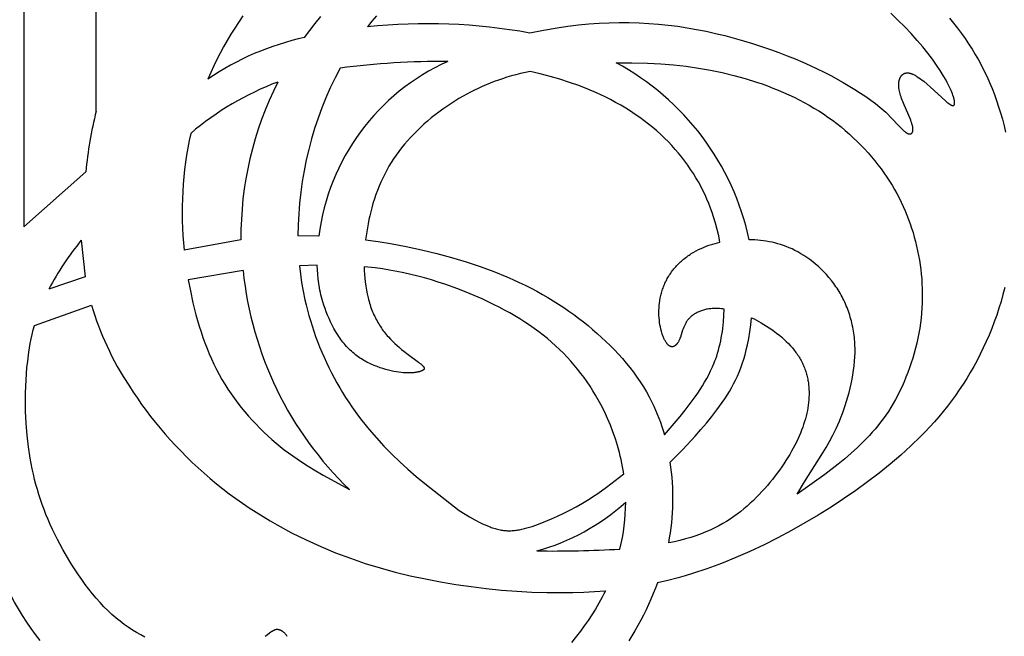
# Model space of a CAD drawing. Extents: x -158 to 152, y -146 to 159.
# Drawn here: x -42 to 0, y 102 to 128 of the extents above; entities that cross this region are included whole.
import ezdxf

# ---------------------------------------------------------------- set-up
doc = ezdxf.new("R2010")
doc.units = 0
doc.header["$MEASUREMENT"] = 0
doc.layers.add('LAYER_1', color=7, linetype='Continuous', true_color=0xffffff)

msp = doc.modelspace()

# ---------------------------------------------------------------- linework, layer by layer
at = {"layer": 'LAYER_1', "color": 5, "true_color": 0x0000ff}
for p, q in [((-38.364, 123.908), (-38.364, 134.526)), ((-41.41, 130.927), (-41.41, 119.03)), ((-41.41, 119.03), (-38.805, 121.354)), ((-28.978, 118.641), (-29.861, 118.654)), ((-38.992, 118.467), (-38.825, 116.93)), ((-32.264, 118.486), (-34.656, 118.047)), ((-29.047, 117.422), (-29.802, 117.397)), ((-32.173, 117.191), (-34.484, 116.804)), ((-38.825, 116.93), (-40.358, 116.412)), ((-40.963, 114.878), (-38.557, 115.732))]:
    msp.add_line(p, q, dxfattribs=at)
for points in [[(-32.188, 127.931), (-32.525, 127.413), (-32.686, 127.151), (-32.842, 126.888), (-32.992, 126.622), (-33.136, 126.355), (-33.274, 126.086), (-33.406, 125.814), (-33.532, 125.541), (-33.652, 125.265)], [(-29.581, 127.015), (-29.363, 127.315), (-29.135, 127.612), (-28.897, 127.907)], [(-26.554, 127.927), (-26.746, 127.697), (-26.934, 127.464)], [(-20.098, 127.205), (-19.517, 127.325), (-18.939, 127.427), (-18.491, 127.492), (-18.048, 127.546), (-17.609, 127.588), (-17.176, 127.619), (-16.747, 127.639), (-16.323, 127.648), (-15.903, 127.646), (-15.487, 127.634), (-15.076, 127.612), (-14.668, 127.58), (-14.264, 127.538), (-13.862, 127.486), (-13.463, 127.426), (-13.065, 127.356), (-12.668, 127.277), (-12.272, 127.19), (-11.876, 127.094), (-11.482, 126.99), (-11.091, 126.879), (-10.706, 126.762), (-10.327, 126.64), (-9.957, 126.513), (-9.597, 126.382), (-9.249, 126.248), (-8.914, 126.112), (-8.592, 125.974), (-8.282, 125.835), (-7.984, 125.693), (-7.696, 125.551), (-7.419, 125.407), (-6.891, 125.116), (-6.397, 124.821), (-6.164, 124.674), (-5.942, 124.526), (-5.731, 124.378), (-5.533, 124.23), (-5.348, 124.083), (-5.26, 124.01), (-5.177, 123.937), (-5.097, 123.864), (-5.02, 123.791), (-4.878, 123.649), (-4.524, 123.27), (-4.427, 123.168), (-4.382, 123.123), (-4.36, 123.103), (-4.339, 123.083), (-4.318, 123.065), (-4.298, 123.048), (-4.278, 123.032), (-4.268, 123.025), (-4.258, 123.018), (-4.248, 123.011), (-4.239, 123.005), (-4.229, 122.999), (-4.22, 122.993), (-4.211, 122.988), (-4.202, 122.983), (-4.193, 122.979), (-4.184, 122.974), (-4.175, 122.97), (-4.167, 122.967), (-4.158, 122.964), (-4.15, 122.961), (-4.142, 122.958), (-4.133, 122.956), (-4.129, 122.955), (-4.126, 122.954), (-4.122, 122.953), (-4.118, 122.952), (-4.114, 122.952), (-4.11, 122.951), (-4.106, 122.951), (-4.103, 122.95), (-4.099, 122.95), (-4.095, 122.949), (-4.092, 122.949), (-4.088, 122.949), (-4.084, 122.949), (-4.081, 122.949), (-4.077, 122.949), (-4.074, 122.95), (-4.071, 122.95), (-4.067, 122.95), (-4.064, 122.951), (-4.061, 122.951), (-4.057, 122.952), (-4.054, 122.952), (-4.051, 122.953), (-4.048, 122.954), (-4.045, 122.955), (-4.042, 122.956), (-4.039, 122.957), (-4.036, 122.958), (-4.033, 122.959), (-4.03, 122.961), (-4.027, 122.962), (-4.025, 122.964), (-4.022, 122.965), (-4.019, 122.967), (-4.017, 122.968), (-4.014, 122.97), (-4.011, 122.972), (-4.009, 122.974), (-4.007, 122.976), (-4.004, 122.978), (-4.002, 122.98), (-4, 122.982), (-3.997, 122.985), (-3.995, 122.987), (-3.993, 122.989), (-3.991, 122.992), (-3.989, 122.994), (-3.987, 122.997), (-3.985, 123), (-3.983, 123.003), (-3.981, 123.005), (-3.979, 123.008), (-3.977, 123.011), (-3.976, 123.015), (-3.974, 123.018), (-3.973, 123.021), (-3.971, 123.024), (-3.97, 123.028), (-3.968, 123.031), (-3.967, 123.035), (-3.965, 123.038), (-3.964, 123.042), (-3.963, 123.046), (-3.962, 123.049), (-3.961, 123.053), (-3.96, 123.057), (-3.958, 123.065), (-3.956, 123.074), (-3.954, 123.082), (-3.953, 123.091), (-3.952, 123.101), (-3.951, 123.11), (-3.951, 123.12), (-3.951, 123.13), (-3.951, 123.14), (-3.951, 123.151), (-3.951, 123.162), (-3.952, 123.173), (-3.953, 123.184), (-3.954, 123.196), (-3.956, 123.208), (-3.957, 123.22), (-3.959, 123.232), (-3.964, 123.258), (-3.97, 123.284), (-3.977, 123.312), (-3.985, 123.34), (-3.993, 123.37), (-4.003, 123.4), (-4.024, 123.462), (-4.048, 123.527), (-4.074, 123.595), (-4.323, 124.171), (-4.38, 124.312), (-4.407, 124.38), (-4.431, 124.446), (-4.453, 124.51), (-4.473, 124.573), (-4.491, 124.634), (-4.507, 124.693), (-4.52, 124.751), (-4.532, 124.807), (-4.536, 124.835), (-4.541, 124.862), (-4.544, 124.888), (-4.547, 124.915), (-4.549, 124.94), (-4.551, 124.966), (-4.552, 124.991), (-4.553, 125.016), (-4.553, 125.04), (-4.552, 125.064), (-4.551, 125.087), (-4.549, 125.11), (-4.546, 125.133), (-4.542, 125.156), (-4.538, 125.178), (-4.534, 125.199), (-4.528, 125.221), (-4.525, 125.231), (-4.522, 125.242), (-4.519, 125.252), (-4.516, 125.262), (-4.512, 125.272), (-4.508, 125.282), (-4.504, 125.292), (-4.5, 125.302), (-4.496, 125.311), (-4.491, 125.321), (-4.487, 125.33), (-4.482, 125.339), (-4.477, 125.348), (-4.472, 125.357), (-4.466, 125.365), (-4.461, 125.374), (-4.455, 125.382), (-4.449, 125.39), (-4.443, 125.398), (-4.437, 125.406), (-4.431, 125.413), (-4.424, 125.421), (-4.417, 125.428), (-4.41, 125.435), (-4.403, 125.441), (-4.396, 125.448), (-4.389, 125.454), (-4.381, 125.46), (-4.373, 125.466), (-4.365, 125.471), (-4.357, 125.477), (-4.349, 125.482), (-4.34, 125.486), (-4.332, 125.491), (-4.323, 125.495), (-4.314, 125.499), (-4.304, 125.503), (-4.295, 125.506), (-4.285, 125.509), (-4.275, 125.512), (-4.266, 125.514), (-4.255, 125.517), (-4.245, 125.519), (-4.235, 125.52), (-4.224, 125.522), (-4.213, 125.523), (-4.202, 125.523), (-4.191, 125.523), (-4.179, 125.523), (-4.167, 125.523), (-4.156, 125.522), (-4.144, 125.521), (-4.131, 125.52), (-4.119, 125.518), (-4.107, 125.516), (-4.094, 125.513), (-4.081, 125.511), (-4.068, 125.507), (-4.054, 125.504), (-4.041, 125.5), (-4.027, 125.495), (-4.013, 125.49), (-3.999, 125.485), (-3.985, 125.48), (-3.971, 125.474), (-3.956, 125.467), (-3.926, 125.453), (-3.896, 125.438), (-3.865, 125.421), (-3.833, 125.403), (-3.801, 125.384), (-3.769, 125.364), (-3.702, 125.32), (-3.635, 125.273), (-3.566, 125.222), (-3.497, 125.168), (-3.359, 125.054), (-3.222, 124.936), (-2.561, 124.329), (-2.521, 124.295), (-2.483, 124.263), (-2.448, 124.236), (-2.431, 124.223), (-2.415, 124.211), (-2.4, 124.2), (-2.385, 124.19), (-2.37, 124.181), (-2.356, 124.173), (-2.35, 124.17), (-2.343, 124.166), (-2.336, 124.163), (-2.33, 124.16), (-2.324, 124.157), (-2.318, 124.155), (-2.312, 124.153), (-2.306, 124.151), (-2.3, 124.149), (-2.298, 124.149), (-2.295, 124.148), (-2.292, 124.147), (-2.29, 124.147), (-2.287, 124.146), (-2.284, 124.146), (-2.282, 124.145), (-2.279, 124.145), (-2.277, 124.145), (-2.274, 124.145), (-2.272, 124.145), (-2.269, 124.145), (-2.267, 124.145), (-2.265, 124.145), (-2.262, 124.145), (-2.26, 124.145), (-2.258, 124.146), (-2.256, 124.146), (-2.253, 124.146), (-2.251, 124.147), (-2.249, 124.147), (-2.247, 124.148), (-2.246, 124.148), (-2.245, 124.149), (-2.244, 124.149), (-2.243, 124.15), (-2.242, 124.15), (-2.241, 124.15), (-2.24, 124.151), (-2.239, 124.151), (-2.239, 124.152), (-2.238, 124.152), (-2.237, 124.153), (-2.236, 124.153), (-2.235, 124.154), (-2.234, 124.154), (-2.233, 124.155), (-2.232, 124.155), (-2.231, 124.156), (-2.231, 124.157), (-2.23, 124.157), (-2.229, 124.158), (-2.228, 124.159), (-2.227, 124.159), (-2.227, 124.16), (-2.226, 124.161), (-2.225, 124.161), (-2.224, 124.162), (-2.223, 124.164), (-2.221, 124.165), (-2.22, 124.167), (-2.218, 124.169), (-2.217, 124.171), (-2.216, 124.173), (-2.214, 124.174), (-2.213, 124.176), (-2.212, 124.179), (-2.211, 124.181), (-2.21, 124.183), (-2.209, 124.185), (-2.208, 124.188), (-2.207, 124.19), (-2.206, 124.192), (-2.205, 124.195), (-2.204, 124.198), (-2.203, 124.2), (-2.203, 124.203), (-2.202, 124.206), (-2.201, 124.209), (-2.2, 124.212), (-2.2, 124.215), (-2.199, 124.221), (-2.198, 124.227), (-2.197, 124.234), (-2.197, 124.241), (-2.196, 124.249), (-2.196, 124.256), (-2.196, 124.264), (-2.196, 124.272), (-2.196, 124.281), (-2.197, 124.289), (-2.198, 124.298), (-2.199, 124.307), (-2.201, 124.327), (-2.204, 124.347), (-2.208, 124.368), (-2.213, 124.391), (-2.218, 124.414), (-2.224, 124.439), (-2.231, 124.465), (-2.248, 124.52), (-2.268, 124.58), (-2.291, 124.643), (-2.318, 124.712), (-2.348, 124.785), (-2.382, 124.862), (-2.421, 124.943), (-2.463, 125.028), (-2.509, 125.118), (-2.56, 125.211), (-2.674, 125.41), (-2.807, 125.624), (-2.96, 125.852), (-3.133, 126.095), (-3.327, 126.351), (-3.542, 126.619), (-3.776, 126.895), (-4.028, 127.177), (-4.298, 127.464), (-4.584, 127.752), (-4.885, 128.039)], [(-2.415, 127.823), (-2.241, 127.614), (-2.074, 127.402), (-1.912, 127.188), (-1.757, 126.971), (-1.607, 126.751), (-1.463, 126.528), (-1.326, 126.302), (-1.193, 126.072), (-1.067, 125.839), (-0.947, 125.601), (-0.832, 125.36), (-0.723, 125.115), (-0.619, 124.866), (-0.521, 124.614), (-0.429, 124.358), (-0.343, 124.098), (-0.262, 123.834), (-0.186, 123.568), (-0.116, 123.297), (-0.052, 123.023)], [(-16.462, 125.95), (-15.793, 125.951), (-15.135, 125.934), (-14.579, 125.904), (-14.037, 125.86), (-13.508, 125.8), (-12.99, 125.727), (-12.483, 125.638), (-11.985, 125.535), (-11.497, 125.417), (-11.017, 125.284), (-10.544, 125.135), (-10.311, 125.056), (-10.08, 124.972), (-9.851, 124.884), (-9.625, 124.793), (-9.401, 124.698), (-9.181, 124.599), (-8.963, 124.495), (-8.748, 124.388), (-8.537, 124.277), (-8.329, 124.162), (-8.125, 124.043), (-7.924, 123.92), (-7.727, 123.792), (-7.534, 123.661), (-7.345, 123.526), (-7.161, 123.386), (-6.98, 123.243), (-6.804, 123.096), (-6.633, 122.946), (-6.465, 122.793), (-6.303, 122.637), (-6.145, 122.478), (-5.991, 122.317), (-5.843, 122.154), (-5.699, 121.988), (-5.56, 121.82), (-5.426, 121.651), (-5.297, 121.48), (-5.173, 121.308), (-5.054, 121.135), (-4.94, 120.961), (-4.832, 120.786), (-4.728, 120.61), (-4.63, 120.433), (-4.536, 120.255), (-4.447, 120.076), (-4.363, 119.895), (-4.283, 119.714), (-4.208, 119.532), (-4.137, 119.348), (-4.07, 119.163), (-4.008, 118.977), (-3.95, 118.789), (-3.896, 118.6), (-3.845, 118.41), (-3.799, 118.218), (-3.756, 118.025), (-3.718, 117.831), (-3.683, 117.635), (-3.652, 117.438), (-3.626, 117.24), (-3.603, 117.04), (-3.585, 116.839), (-3.572, 116.637), (-3.563, 116.434), (-3.559, 116.229), (-3.56, 116.024), (-3.565, 115.817), (-3.576, 115.609), (-3.591, 115.401), (-3.612, 115.191), (-3.638, 114.981), (-3.669, 114.769), (-3.706, 114.558), (-3.748, 114.346), (-3.794, 114.134), (-3.846, 113.923), (-3.902, 113.713), (-3.962, 113.505), (-4.027, 113.298), (-4.097, 113.093), (-4.17, 112.892), (-4.247, 112.693), (-4.328, 112.498), (-4.413, 112.306), (-4.501, 112.119), (-4.592, 111.936), (-4.687, 111.759), (-4.784, 111.586), (-4.885, 111.419), (-4.989, 111.256), (-5.095, 111.099), (-5.204, 110.946), (-5.315, 110.797), (-5.429, 110.652), (-5.546, 110.511), (-5.665, 110.373), (-5.786, 110.239), (-5.909, 110.108), (-6.034, 109.98), (-6.291, 109.732), (-6.554, 109.493), (-6.824, 109.261), (-7.1, 109.035), (-7.665, 108.599), (-8.828, 107.763)], [(-20.076, 125.588), (-20.282, 125.543), (-20.483, 125.496), (-20.679, 125.446), (-20.87, 125.393), (-21.057, 125.338), (-21.24, 125.279), (-21.42, 125.219), (-21.595, 125.155), (-21.768, 125.088), (-21.937, 125.019), (-22.104, 124.947), (-22.268, 124.872), (-22.43, 124.794), (-22.59, 124.713), (-22.748, 124.629), (-22.904, 124.541), (-23.08, 124.439), (-23.254, 124.333), (-23.425, 124.223), (-23.595, 124.109), (-23.762, 123.992), (-23.926, 123.872), (-24.088, 123.749), (-24.246, 123.622), (-24.402, 123.492), (-24.553, 123.36), (-24.701, 123.225), (-24.845, 123.087), (-24.984, 122.947), (-25.12, 122.804), (-25.25, 122.66), (-25.376, 122.513), (-25.497, 122.364), (-25.613, 122.213), (-25.724, 122.06), (-25.831, 121.905), (-25.932, 121.747), (-26.029, 121.587), (-26.121, 121.425), (-26.209, 121.259), (-26.292, 121.092), (-26.371, 120.921), (-26.445, 120.748), (-26.515, 120.571), (-26.581, 120.392), (-26.643, 120.209), (-26.701, 120.023), (-26.754, 119.834), (-26.797, 119.67), (-26.837, 119.505), (-26.873, 119.337), (-26.907, 119.168), (-26.938, 118.998), (-26.965, 118.827), (-26.99, 118.656), (-27.011, 118.484)], [(-12.083, 118.384), (-12.136, 118.652), (-12.198, 118.919), (-12.269, 119.186), (-12.349, 119.451), (-12.411, 119.639), (-12.479, 119.826), (-12.552, 120.012), (-12.63, 120.197), (-12.713, 120.382), (-12.801, 120.565), (-12.894, 120.746), (-12.993, 120.926), (-13.096, 121.105), (-13.204, 121.282), (-13.318, 121.457), (-13.437, 121.63), (-13.561, 121.8), (-13.69, 121.969), (-13.824, 122.135), (-13.964, 122.299), (-14.108, 122.459), (-14.258, 122.617), (-14.413, 122.773), (-14.574, 122.925), (-14.74, 123.075), (-14.911, 123.221), (-15.088, 123.365), (-15.27, 123.505), (-15.457, 123.642), (-15.65, 123.776), (-15.849, 123.907), (-16.053, 124.035), (-16.263, 124.159), (-16.478, 124.28), (-16.699, 124.397), (-16.926, 124.511), (-17.284, 124.678), (-17.654, 124.836), (-18.035, 124.985), (-18.427, 125.125), (-18.828, 125.256), (-19.237, 125.377), (-19.653, 125.487), (-20.076, 125.588)], [(-27.011, 118.484), (-26.484, 118.413), (-25.959, 118.33), (-25.303, 118.209), (-24.654, 118.071), (-24.016, 117.917), (-23.391, 117.747), (-22.781, 117.562), (-22.189, 117.364), (-21.617, 117.153), (-21.068, 116.929), (-20.803, 116.813), (-20.544, 116.693), (-20.291, 116.571), (-20.043, 116.446), (-19.801, 116.318), (-19.564, 116.188), (-19.333, 116.054), (-19.106, 115.917), (-18.884, 115.777), (-18.667, 115.634), (-18.454, 115.487), (-18.245, 115.338), (-18.04, 115.186), (-17.839, 115.03), (-17.642, 114.871), (-17.448, 114.709), (-17.257, 114.544), (-17.07, 114.375), (-16.886, 114.204), (-16.707, 114.028), (-16.532, 113.85), (-16.361, 113.668), (-16.195, 113.482), (-16.033, 113.293), (-15.878, 113.1), (-15.727, 112.904), (-15.582, 112.704), (-15.443, 112.5), (-15.311, 112.293), (-15.184, 112.082), (-15.065, 111.867), (-14.952, 111.647), (-14.873, 111.481), (-14.797, 111.313), (-14.726, 111.142), (-14.658, 110.97), (-14.594, 110.796), (-14.534, 110.621), (-14.478, 110.444), (-14.425, 110.266)], [(-11.901, 115.568), (-11.968, 115.577), (-12.035, 115.584), (-12.1, 115.59), (-12.165, 115.593), (-12.216, 115.595), (-12.267, 115.595), (-12.317, 115.595), (-12.366, 115.593), (-12.415, 115.589), (-12.463, 115.585), (-12.51, 115.58), (-12.557, 115.574), (-12.602, 115.566), (-12.647, 115.558), (-12.691, 115.548), (-12.735, 115.538), (-12.777, 115.526), (-12.819, 115.514), (-12.86, 115.5), (-12.9, 115.486), (-12.939, 115.471), (-12.977, 115.455), (-13.014, 115.438), (-13.05, 115.42), (-13.086, 115.402), (-13.12, 115.382), (-13.153, 115.362), (-13.185, 115.341), (-13.217, 115.32), (-13.247, 115.297), (-13.276, 115.274), (-13.304, 115.251), (-13.331, 115.226), (-13.357, 115.201), (-13.369, 115.188), (-13.381, 115.176), (-13.393, 115.162), (-13.405, 115.149), (-13.416, 115.136), (-13.427, 115.122), (-13.449, 115.095), (-13.469, 115.067), (-13.488, 115.039), (-13.506, 115.01), (-13.523, 114.981), (-13.54, 114.952), (-13.556, 114.922), (-13.57, 114.892), (-13.584, 114.862), (-13.598, 114.832), (-13.611, 114.801), (-13.635, 114.74), (-13.657, 114.679), (-13.752, 114.389), (-13.77, 114.336), (-13.78, 114.311), (-13.79, 114.286), (-13.8, 114.262), (-13.811, 114.239), (-13.822, 114.216), (-13.833, 114.194), (-13.845, 114.174), (-13.857, 114.154), (-13.863, 114.144), (-13.869, 114.135), (-13.876, 114.125), (-13.882, 114.116), (-13.888, 114.108), (-13.895, 114.099), (-13.902, 114.091), (-13.908, 114.083), (-13.915, 114.076), (-13.922, 114.068), (-13.929, 114.061), (-13.936, 114.054), (-13.943, 114.048), (-13.95, 114.041), (-13.957, 114.035), (-13.965, 114.03), (-13.972, 114.024), (-13.979, 114.019), (-13.987, 114.014), (-13.994, 114.01), (-14.002, 114.005), (-14.01, 114.001), (-14.013, 114), (-14.017, 113.998), (-14.021, 113.996), (-14.025, 113.995), (-14.029, 113.993), (-14.033, 113.992), (-14.037, 113.99), (-14.04, 113.989), (-14.044, 113.988), (-14.048, 113.987), (-14.052, 113.986), (-14.056, 113.985), (-14.06, 113.984), (-14.064, 113.983), (-14.068, 113.982), (-14.072, 113.982), (-14.076, 113.981), (-14.08, 113.981), (-14.084, 113.98), (-14.088, 113.98), (-14.092, 113.98), (-14.096, 113.98), (-14.1, 113.98), (-14.104, 113.98), (-14.108, 113.98), (-14.112, 113.98), (-14.116, 113.98), (-14.12, 113.981), (-14.124, 113.981), (-14.128, 113.982), (-14.132, 113.983), (-14.136, 113.983), (-14.141, 113.984), (-14.145, 113.985), (-14.149, 113.986), (-14.153, 113.988), (-14.157, 113.989), (-14.161, 113.99), (-14.165, 113.992), (-14.169, 113.993), (-14.173, 113.995), (-14.177, 113.997), (-14.182, 113.999), (-14.186, 114), (-14.19, 114.002), (-14.194, 114.005), (-14.198, 114.007), (-14.202, 114.009), (-14.206, 114.012), (-14.211, 114.014), (-14.219, 114.02), (-14.227, 114.025), (-14.235, 114.032), (-14.244, 114.038), (-14.252, 114.045), (-14.26, 114.053), (-14.268, 114.061), (-14.277, 114.069), (-14.285, 114.078), (-14.293, 114.087), (-14.301, 114.096), (-14.31, 114.106), (-14.318, 114.117), (-14.326, 114.128), (-14.334, 114.139), (-14.342, 114.151), (-14.35, 114.163), (-14.366, 114.188), (-14.382, 114.215), (-14.398, 114.243), (-14.413, 114.273), (-14.429, 114.304), (-14.444, 114.337), (-14.458, 114.371), (-14.473, 114.406), (-14.487, 114.442), (-14.5, 114.48), (-14.513, 114.518), (-14.526, 114.558), (-14.55, 114.64), (-14.573, 114.727), (-14.593, 114.816), (-14.61, 114.909), (-14.625, 115.004), (-14.637, 115.102), (-14.647, 115.201), (-14.653, 115.302), (-14.655, 115.405), (-14.654, 115.508), (-14.65, 115.613), (-14.642, 115.718), (-14.63, 115.823), (-14.615, 115.929), (-14.596, 116.034), (-14.585, 116.087), (-14.573, 116.14), (-14.56, 116.192), (-14.547, 116.245), (-14.532, 116.297), (-14.516, 116.349), (-14.499, 116.401), (-14.481, 116.452), (-14.463, 116.503), (-14.443, 116.554), (-14.422, 116.605), (-14.4, 116.655), (-14.377, 116.705), (-14.353, 116.755), (-14.328, 116.804), (-14.302, 116.852), (-14.275, 116.901), (-14.247, 116.948), (-14.218, 116.995), (-14.187, 117.042), (-14.156, 117.088), (-14.124, 117.133), (-14.09, 117.178), (-14.056, 117.222), (-14.021, 117.266), (-13.985, 117.309), (-13.947, 117.351), (-13.909, 117.393), (-13.87, 117.434), (-13.83, 117.474), (-13.79, 117.514), (-13.748, 117.553), (-13.706, 117.592), (-13.662, 117.629), (-13.618, 117.666), (-13.574, 117.703), (-13.528, 117.738), (-13.482, 117.773), (-13.435, 117.807), (-13.387, 117.84), (-13.339, 117.872), (-13.29, 117.904), (-13.241, 117.935), (-13.19, 117.965), (-13.088, 118.022), (-12.984, 118.076), (-12.877, 118.127), (-12.782, 118.168), (-12.686, 118.207), (-12.589, 118.243), (-12.49, 118.276), (-12.39, 118.307), (-12.289, 118.335), (-12.186, 118.361), (-12.083, 118.384)], [(-8.828, 107.763), (-8.516, 108.285), (-7.743, 109.508), (-7.605, 109.738), (-7.465, 109.985), (-7.325, 110.25), (-7.255, 110.39), (-7.186, 110.535), (-7.118, 110.685), (-7.052, 110.84), (-6.986, 111), (-6.923, 111.166), (-6.862, 111.336), (-6.802, 111.509), (-6.746, 111.687), (-6.693, 111.867), (-6.643, 112.051), (-6.596, 112.236), (-6.554, 112.423), (-6.516, 112.611), (-6.482, 112.8), (-6.453, 112.99), (-6.43, 113.179), (-6.412, 113.367), (-6.399, 113.555), (-6.393, 113.741), (-6.394, 113.925), (-6.396, 114.016), (-6.4, 114.107), (-6.406, 114.197), (-6.413, 114.287), (-6.422, 114.376), (-6.433, 114.465), (-6.444, 114.552), (-6.458, 114.64), (-6.473, 114.726), (-6.489, 114.812), (-6.507, 114.898), (-6.526, 114.982), (-6.547, 115.066), (-6.569, 115.149), (-6.592, 115.232), (-6.617, 115.314), (-6.643, 115.395), (-6.671, 115.475), (-6.7, 115.555), (-6.73, 115.633), (-6.762, 115.711), (-6.795, 115.788), (-6.829, 115.865), (-6.865, 115.94), (-6.902, 116.015), (-6.94, 116.088), (-6.98, 116.161), (-7.02, 116.233), (-7.062, 116.304), (-7.105, 116.374), (-7.15, 116.443), (-7.195, 116.511), (-7.242, 116.579), (-7.29, 116.645), (-7.339, 116.71), (-7.389, 116.774), (-7.491, 116.9), (-7.598, 117.021), (-7.708, 117.137), (-7.82, 117.25), (-7.936, 117.358), (-8.054, 117.461), (-8.175, 117.559), (-8.297, 117.653), (-8.421, 117.741), (-8.546, 117.824), (-8.673, 117.903), (-8.8, 117.975), (-8.927, 118.043), (-9.047, 118.101), (-9.167, 118.154), (-9.288, 118.203), (-9.408, 118.248), (-9.529, 118.288), (-9.649, 118.324), (-9.769, 118.356), (-9.89, 118.384), (-10.01, 118.409), (-10.13, 118.43), (-10.251, 118.448), (-10.37, 118.463), (-10.49, 118.475), (-10.61, 118.483), (-10.729, 118.49), (-10.848, 118.493)], [(-29.802, 117.397), (-29.762, 117.043), (-29.711, 116.686), (-29.647, 116.325), (-29.571, 115.961), (-29.52, 115.743), (-29.465, 115.524), (-29.404, 115.304), (-29.339, 115.084), (-29.27, 114.862), (-29.196, 114.641), (-29.118, 114.419), (-29.036, 114.197), (-28.949, 113.976), (-28.858, 113.756), (-28.762, 113.536), (-28.663, 113.318), (-28.559, 113.101), (-28.451, 112.886), (-28.34, 112.673), (-28.224, 112.463), (-28.104, 112.254), (-27.981, 112.049), (-27.854, 111.845), (-27.723, 111.645), (-27.589, 111.447), (-27.451, 111.252), (-27.31, 111.059), (-27.166, 110.87), (-26.868, 110.498), (-26.56, 110.139), (-26.241, 109.791), (-25.912, 109.455), (-25.575, 109.13), (-25.231, 108.817), (-24.879, 108.512), (-24.523, 108.215), (-23.065, 107.074)], [(-27.07, 117.354), (-27.066, 117.189), (-27.058, 117.026), (-27.046, 116.867), (-27.03, 116.711), (-27.008, 116.537), (-26.98, 116.368), (-26.948, 116.204), (-26.911, 116.046), (-26.891, 115.968), (-26.869, 115.892), (-26.847, 115.816), (-26.823, 115.743), (-26.799, 115.67), (-26.773, 115.598), (-26.746, 115.528), (-26.718, 115.458), (-26.689, 115.39), (-26.659, 115.323), (-26.628, 115.257), (-26.597, 115.193), (-26.564, 115.129), (-26.53, 115.066), (-26.495, 115.005), (-26.459, 114.944), (-26.423, 114.885), (-26.385, 114.827), (-26.347, 114.769), (-26.308, 114.713), (-26.267, 114.658), (-26.226, 114.604), (-26.185, 114.551), (-26.142, 114.499), (-26.099, 114.447), (-26.054, 114.397), (-25.964, 114.3), (-25.872, 114.206), (-25.779, 114.117), (-25.684, 114.031), (-25.59, 113.949), (-25.497, 113.871), (-25.404, 113.796), (-25.226, 113.659), (-24.787, 113.335), (-24.735, 113.294), (-24.689, 113.256), (-24.669, 113.238), (-24.65, 113.221), (-24.633, 113.205), (-24.617, 113.19), (-24.603, 113.175), (-24.597, 113.168), (-24.591, 113.161), (-24.585, 113.154), (-24.58, 113.147), (-24.575, 113.14), (-24.57, 113.134), (-24.566, 113.128), (-24.562, 113.122), (-24.561, 113.119), (-24.559, 113.116), (-24.557, 113.113), (-24.556, 113.11), (-24.555, 113.107), (-24.553, 113.104), (-24.552, 113.101), (-24.551, 113.098), (-24.55, 113.096), (-24.549, 113.093), (-24.548, 113.09), (-24.547, 113.088), (-24.546, 113.085), (-24.546, 113.082), (-24.545, 113.08), (-24.545, 113.077), (-24.544, 113.075), (-24.544, 113.072), (-24.544, 113.07), (-24.544, 113.067), (-24.544, 113.065), (-24.544, 113.062), (-24.544, 113.061), (-24.544, 113.06), (-24.544, 113.059), (-24.544, 113.058), (-24.544, 113.057), (-24.544, 113.055), (-24.544, 113.054), (-24.545, 113.053), (-24.545, 113.052), (-24.545, 113.051), (-24.545, 113.05), (-24.546, 113.049), (-24.546, 113.048), (-24.546, 113.046), (-24.546, 113.045), (-24.547, 113.044), (-24.547, 113.043), (-24.548, 113.042), (-24.548, 113.041), (-24.548, 113.04), (-24.549, 113.038), (-24.55, 113.036), (-24.551, 113.034), (-24.552, 113.031), (-24.554, 113.029), (-24.555, 113.027), (-24.556, 113.025), (-24.558, 113.023), (-24.559, 113.021), (-24.561, 113.019), (-24.563, 113.017), (-24.564, 113.016), (-24.566, 113.014), (-24.568, 113.012), (-24.57, 113.01), (-24.572, 113.008), (-24.574, 113.006), (-24.576, 113.004), (-24.579, 113.003), (-24.581, 113.001), (-24.586, 112.997), (-24.591, 112.994), (-24.596, 112.99), (-24.602, 112.987), (-24.608, 112.983), (-24.614, 112.98), (-24.621, 112.977), (-24.627, 112.973), (-24.642, 112.967), (-24.657, 112.96), (-24.673, 112.954), (-24.691, 112.947), (-24.709, 112.941), (-24.728, 112.935), (-24.748, 112.929), (-24.77, 112.923), (-24.792, 112.918), (-24.816, 112.912), (-24.84, 112.907), (-24.866, 112.902), (-24.892, 112.898), (-24.92, 112.894), (-24.949, 112.89), (-24.979, 112.886), (-25.042, 112.881), (-25.109, 112.877), (-25.181, 112.875), (-25.258, 112.876), (-25.34, 112.879), (-25.426, 112.885), (-25.517, 112.894), (-25.613, 112.906), (-25.713, 112.922), (-25.819, 112.941), (-25.929, 112.964), (-26.043, 112.99), (-26.161, 113.021), (-26.281, 113.057), (-26.403, 113.097), (-26.526, 113.141), (-26.651, 113.191), (-26.776, 113.245), (-26.838, 113.275), (-26.901, 113.305), (-26.963, 113.337), (-27.024, 113.371), (-27.086, 113.406), (-27.147, 113.442), (-27.208, 113.48), (-27.268, 113.519), (-27.327, 113.56), (-27.385, 113.602), (-27.443, 113.646), (-27.5, 113.691), (-27.556, 113.738), (-27.611, 113.787), (-27.665, 113.837), (-27.718, 113.889), (-27.77, 113.943), (-27.821, 113.997), (-27.871, 114.054), (-27.919, 114.111), (-27.967, 114.17), (-28.013, 114.231), (-28.059, 114.292), (-28.103, 114.354), (-28.147, 114.418), (-28.189, 114.482), (-28.27, 114.614), (-28.347, 114.748), (-28.42, 114.886), (-28.489, 115.025), (-28.553, 115.166), (-28.614, 115.308), (-28.67, 115.45), (-28.722, 115.593), (-28.77, 115.735), (-28.813, 115.876), (-28.868, 116.073), (-28.892, 116.17), (-28.914, 116.267), (-28.935, 116.363), (-28.954, 116.459), (-28.97, 116.555), (-28.986, 116.651), (-29.011, 116.842), (-29.029, 117.034), (-29.041, 117.227), (-29.047, 117.422)], [(-16.138, 108.622), (-16.161, 108.773), (-16.187, 108.922), (-16.216, 109.072), (-16.247, 109.221), (-16.281, 109.369), (-16.318, 109.517), (-16.398, 109.811), (-16.489, 110.102), (-16.59, 110.391), (-16.701, 110.676), (-16.82, 110.959), (-16.912, 111.159), (-17.008, 111.357), (-17.108, 111.553), (-17.213, 111.747), (-17.323, 111.938), (-17.438, 112.128), (-17.557, 112.315), (-17.681, 112.499), (-17.81, 112.681), (-17.943, 112.859), (-18.081, 113.035), (-18.224, 113.208), (-18.371, 113.378), (-18.523, 113.545), (-18.68, 113.708), (-18.841, 113.867), (-19.007, 114.023), (-19.178, 114.176), (-19.353, 114.325), (-19.533, 114.471), (-19.719, 114.614), (-19.909, 114.753), (-20.104, 114.89), (-20.305, 115.023), (-20.511, 115.154), (-20.722, 115.282), (-20.938, 115.407), (-21.16, 115.529), (-21.387, 115.649), (-21.62, 115.767), (-22.102, 115.995), (-22.607, 116.214), (-23.132, 116.423), (-23.677, 116.617), (-23.956, 116.709), (-24.238, 116.796), (-24.525, 116.879), (-24.815, 116.957), (-25.107, 117.029), (-25.403, 117.096), (-25.702, 117.158), (-26.003, 117.213), (-26.305, 117.262), (-26.61, 117.304), (-27.07, 117.355)], [(-34.484, 116.804), (-34.395, 116.332), (-34.285, 115.826), (-34.161, 115.331), (-34.093, 115.087), (-34.022, 114.846), (-33.946, 114.609), (-33.866, 114.374), (-33.782, 114.141), (-33.694, 113.912), (-33.601, 113.686), (-33.503, 113.464), (-33.401, 113.244), (-33.293, 113.027), (-33.18, 112.814), (-33.063, 112.604), (-32.939, 112.398), (-32.811, 112.195), (-32.678, 111.996), (-32.54, 111.8), (-32.398, 111.609), (-32.251, 111.421), (-32.101, 111.237), (-31.947, 111.057), (-31.79, 110.882), (-31.629, 110.711), (-31.466, 110.544), (-31.299, 110.382), (-31.131, 110.224), (-30.96, 110.071), (-30.787, 109.923), (-30.613, 109.78), (-30.437, 109.642), (-30.26, 109.508), (-30.082, 109.379), (-29.902, 109.254), (-29.54, 109.015), (-29.174, 108.789), (-28.805, 108.572), (-27.689, 107.958)], [(-0.087, 116.479), (-0.162, 116.183), (-0.243, 115.891), (-0.331, 115.601), (-0.426, 115.314), (-0.526, 115.03), (-0.633, 114.749), (-0.746, 114.472), (-0.864, 114.198), (-0.988, 113.928), (-1.118, 113.662), (-1.252, 113.401), (-1.392, 113.143), (-1.537, 112.89), (-1.686, 112.641), (-1.84, 112.398), (-1.999, 112.159), (-2.162, 111.925), (-2.33, 111.696), (-2.502, 111.471), (-2.679, 111.25), (-2.86, 111.033), (-3.045, 110.82), (-3.235, 110.61), (-3.43, 110.404), (-3.629, 110.2), (-4.04, 109.801), (-4.47, 109.412), (-4.917, 109.03), (-5.383, 108.654), (-5.865, 108.284), (-6.363, 107.922), (-6.877, 107.567), (-7.405, 107.22), (-7.946, 106.882), (-8.501, 106.554), (-9.066, 106.236), (-9.643, 105.929), (-10.228, 105.634), (-10.821, 105.354), (-11.421, 105.091), (-12.025, 104.845), (-12.632, 104.62), (-13.241, 104.417), (-13.546, 104.325), (-13.85, 104.238), (-14.284, 104.126), (-14.716, 104.027)], [(-38.557, 115.732), (-38.492, 115.511), (-38.422, 115.291), (-38.347, 115.073), (-38.268, 114.856), (-38.184, 114.641), (-38.096, 114.426), (-38.003, 114.212), (-37.906, 113.999), (-37.804, 113.787), (-37.698, 113.575), (-37.472, 113.154), (-37.228, 112.733), (-36.966, 112.314), (-36.8, 112.06), (-36.626, 111.806), (-36.447, 111.552), (-36.261, 111.299), (-36.069, 111.047), (-35.871, 110.797), (-35.666, 110.548), (-35.456, 110.301), (-35.239, 110.056), (-35.017, 109.813), (-34.788, 109.573), (-34.554, 109.336), (-34.314, 109.103), (-34.069, 108.873), (-33.817, 108.647), (-33.56, 108.425), (-33.298, 108.208), (-33.03, 107.995), (-32.757, 107.787), (-32.48, 107.584), (-32.198, 107.385), (-31.912, 107.192), (-31.623, 107.004), (-31.33, 106.821), (-31.034, 106.643), (-30.735, 106.47), (-30.13, 106.142), (-29.517, 105.837), (-28.899, 105.555), (-28.277, 105.297), (-27.653, 105.062), (-27.026, 104.85), (-26.397, 104.657), (-25.765, 104.484), (-25.13, 104.33), (-24.493, 104.192), (-23.855, 104.07), (-23.214, 103.962), (-22.571, 103.869), (-21.929, 103.79), (-21.287, 103.726), (-20.648, 103.677), (-20.011, 103.642), (-19.377, 103.623), (-18.749, 103.618), (-18.285, 103.624), (-17.823, 103.64), (-17.364, 103.665), (-16.907, 103.699)], [(-14.425, 110.266), (-14.095, 110.643), (-13.765, 111.039), (-13.549, 111.308), (-13.334, 111.587), (-13.124, 111.876), (-13.022, 112.024), (-12.923, 112.175), (-12.826, 112.328), (-12.732, 112.483), (-12.642, 112.641), (-12.557, 112.801), (-12.476, 112.964), (-12.4, 113.129), (-12.329, 113.296), (-12.296, 113.38), (-12.264, 113.465), (-12.221, 113.59), (-12.181, 113.715), (-12.145, 113.842), (-12.111, 113.97), (-12.08, 114.099), (-12.052, 114.228), (-12.026, 114.359), (-12.003, 114.491), (-11.983, 114.623), (-11.965, 114.756), (-11.936, 115.025), (-11.915, 115.295), (-11.901, 115.568)], [(-10.748, 115.2), (-10.646, 115.151), (-10.545, 115.099), (-10.444, 115.045), (-10.343, 114.988), (-10.229, 114.921), (-10.116, 114.851), (-10.005, 114.778), (-9.895, 114.703), (-9.788, 114.625), (-9.683, 114.545), (-9.58, 114.463), (-9.48, 114.378), (-9.383, 114.292), (-9.29, 114.203), (-9.2, 114.114), (-9.114, 114.022), (-9.032, 113.929), (-8.954, 113.834), (-8.917, 113.786), (-8.881, 113.738), (-8.846, 113.69), (-8.812, 113.641), (-8.78, 113.592), (-8.749, 113.543), (-8.719, 113.494), (-8.69, 113.444), (-8.663, 113.394), (-8.636, 113.344), (-8.611, 113.293), (-8.587, 113.243), (-8.564, 113.192), (-8.543, 113.141), (-8.522, 113.089), (-8.503, 113.038), (-8.485, 112.986), (-8.467, 112.934), (-8.451, 112.882), (-8.436, 112.829), (-8.422, 112.776), (-8.409, 112.723), (-8.397, 112.67), (-8.387, 112.617), (-8.377, 112.564), (-8.368, 112.51), (-8.36, 112.456), (-8.353, 112.402), (-8.347, 112.348), (-8.342, 112.294), (-8.334, 112.185), (-8.331, 112.075), (-8.33, 111.965), (-8.333, 111.854), (-8.34, 111.743), (-8.35, 111.631), (-8.363, 111.518), (-8.38, 111.405), (-8.401, 111.29), (-8.425, 111.175), (-8.453, 111.059), (-8.484, 110.942), (-8.519, 110.824), (-8.557, 110.704), (-8.599, 110.584), (-8.645, 110.462), (-8.694, 110.34), (-8.748, 110.215), (-8.805, 110.09), (-8.865, 109.963), (-8.93, 109.835), (-8.998, 109.705), (-9.07, 109.575), (-9.145, 109.444), (-9.224, 109.312), (-9.306, 109.18), (-9.392, 109.048), (-9.481, 108.915), (-9.574, 108.783), (-9.67, 108.651), (-9.769, 108.519), (-9.872, 108.388), (-9.977, 108.258), (-10.086, 108.128), (-10.198, 108), (-10.313, 107.873), (-10.431, 107.747), (-10.552, 107.623), (-10.677, 107.501), (-10.805, 107.382), (-10.937, 107.264), (-11.072, 107.149), (-11.211, 107.037), (-11.354, 106.927), (-11.501, 106.821), (-11.652, 106.718), (-11.807, 106.619), (-11.967, 106.524), (-12.13, 106.432), (-12.298, 106.345), (-12.471, 106.263), (-12.571, 106.218), (-12.673, 106.174), (-12.881, 106.092), (-13.095, 106.015), (-13.314, 105.943), (-13.539, 105.877), (-13.769, 105.816), (-14.004, 105.76), (-14.243, 105.709)], [(-14.177, 109.117), (-13.648, 109.655), (-13.135, 110.209), (-12.89, 110.488), (-12.654, 110.766), (-12.429, 111.042), (-12.218, 111.315), (-12.102, 111.472), (-11.991, 111.628), (-11.884, 111.783), (-11.783, 111.939), (-11.686, 112.095), (-11.594, 112.253), (-11.507, 112.413), (-11.425, 112.576), (-11.347, 112.742), (-11.274, 112.912), (-11.205, 113.087), (-11.141, 113.267), (-11.081, 113.453), (-11.025, 113.646), (-10.973, 113.847), (-10.925, 114.055), (-10.871, 114.325), (-10.823, 114.607), (-10.782, 114.899), (-10.748, 115.2)], [(-36.308, 101.744), (-36.483, 101.835), (-36.659, 101.934), (-36.835, 102.041), (-37.01, 102.156), (-37.185, 102.279), (-37.358, 102.41), (-37.445, 102.479), (-37.531, 102.55), (-37.616, 102.624), (-37.701, 102.699), (-37.869, 102.857), (-38.035, 103.024), (-38.198, 103.198), (-38.359, 103.38), (-38.517, 103.567), (-38.671, 103.761), (-38.822, 103.96), (-38.97, 104.163), (-39.113, 104.369), (-39.253, 104.579), (-39.389, 104.791), (-39.52, 105.004), (-39.769, 105.433), (-39.997, 105.861), (-40.205, 106.283), (-40.301, 106.492), (-40.392, 106.7), (-40.478, 106.908), (-40.559, 107.117), (-40.636, 107.325), (-40.708, 107.535), (-40.776, 107.746), (-40.84, 107.958), (-40.9, 108.173), (-40.955, 108.39), (-41.007, 108.609), (-41.055, 108.832), (-41.099, 109.058), (-41.14, 109.288), (-41.212, 109.76), (-41.269, 110.248), (-41.31, 110.748), (-41.335, 111.26), (-41.341, 111.519), (-41.343, 111.78), (-41.34, 112.043), (-41.332, 112.308), (-41.319, 112.573), (-41.301, 112.84), (-41.278, 113.107), (-41.249, 113.375), (-41.201, 113.747), (-41.171, 113.933), (-41.139, 114.12), (-41.102, 114.308), (-41.06, 114.496), (-41.014, 114.687), (-40.963, 114.878)], [(-23.065, 107.074), (-22.629, 106.814), (-22.412, 106.691), (-22.196, 106.576), (-22.089, 106.523), (-21.981, 106.473), (-21.875, 106.427), (-21.769, 106.385), (-21.716, 106.365), (-21.663, 106.347), (-21.611, 106.33), (-21.558, 106.314), (-21.506, 106.299), (-21.454, 106.285), (-21.402, 106.273), (-21.35, 106.262), (-21.299, 106.253), (-21.247, 106.245), (-21.196, 106.239), (-21.145, 106.233), (-21.094, 106.23), (-21.043, 106.227), (-20.992, 106.226), (-20.941, 106.226), (-20.89, 106.227), (-20.839, 106.229), (-20.787, 106.233), (-20.736, 106.238), (-20.685, 106.243), (-20.634, 106.25), (-20.582, 106.258), (-20.53, 106.267), (-20.426, 106.288), (-20.321, 106.313), (-20.215, 106.342), (-20.107, 106.373), (-19.998, 106.408), (-19.887, 106.446), (-19.659, 106.53), (-19.422, 106.624), (-19.177, 106.727), (-18.924, 106.84), (-18.666, 106.963), (-18.404, 107.096), (-18.138, 107.239), (-17.869, 107.392), (-17.6, 107.556), (-17.414, 107.676), (-17.228, 107.8), (-16.859, 108.061), (-16.494, 108.336), (-16.138, 108.622)], [(-40.725, 101.597), (-40.915, 101.847), (-41.101, 102.106), (-41.283, 102.373), (-41.46, 102.646), (-41.632, 102.927), (-41.799, 103.213), (-41.96, 103.504), (-42.115, 103.799)], [(-14.716, 104.027), (-14.802, 103.8), (-14.893, 103.573), (-14.989, 103.346), (-15.09, 103.121), (-15.195, 102.896), (-15.305, 102.672), (-15.42, 102.449), (-15.54, 102.228), (-15.663, 102.009), (-15.791, 101.792), (-15.923, 101.578)], [(-16.907, 103.699), (-16.973, 103.564), (-17.041, 103.431), (-17.182, 103.173), (-17.328, 102.923), (-17.48, 102.681), (-17.637, 102.447), (-17.798, 102.22), (-17.962, 101.998), (-18.129, 101.781), (-18.341, 101.517)], [(-30.31, 101.774), (-30.327, 101.798), (-30.345, 101.821), (-30.363, 101.843), (-30.381, 101.864), (-30.399, 101.883), (-30.417, 101.902), (-30.436, 101.919), (-30.454, 101.936), (-30.472, 101.951), (-30.481, 101.959), (-30.49, 101.966), (-30.5, 101.972), (-30.509, 101.979), (-30.518, 101.985), (-30.527, 101.991), (-30.536, 101.997), (-30.545, 102.002), (-30.554, 102.008), (-30.564, 102.013), (-30.573, 102.017), (-30.582, 102.022), (-30.591, 102.026), (-30.6, 102.03), (-30.609, 102.034), (-30.618, 102.037), (-30.627, 102.04), (-30.636, 102.043), (-30.645, 102.046), (-30.653, 102.048), (-30.662, 102.05), (-30.671, 102.052), (-30.68, 102.054), (-30.689, 102.056), (-30.697, 102.057), (-30.706, 102.058), (-30.715, 102.058), (-30.723, 102.059), (-30.732, 102.059), (-30.74, 102.059), (-30.749, 102.059), (-30.757, 102.058), (-30.765, 102.058), (-30.774, 102.057), (-30.782, 102.056), (-30.79, 102.054), (-30.798, 102.052), (-30.806, 102.051), (-30.814, 102.048), (-30.822, 102.046), (-30.83, 102.044), (-30.838, 102.041), (-30.846, 102.038), (-30.854, 102.035), (-30.862, 102.031), (-30.87, 102.028), (-30.878, 102.024), (-30.886, 102.02), (-30.902, 102.012), (-30.918, 102.003), (-30.934, 101.993), (-30.951, 101.983), (-30.967, 101.971), (-31.001, 101.948), (-31.199, 101.801), (-31.246, 101.768)]]:
    msp.add_lwpolyline(points, dxfattribs=at)
for centre, radius, start, end in [((-24.422, 103.463), 24.132, 79.6784, 95.9763), ((-27.069, 115.56), 11.728, 102.368, 124.1498), ((-14.744, 118.627), 15.117, 151.9846, 179.9008), ((-19.723, 117.502), 9.324, 114.2046, 172.9824), ((-23.736, 91.916), 34.091, 89.6807, 97.3364), ((-21.729, 116.143), 11.131, 12.1899, 61.7624), ((-26.25, 113.378), 12.578, 110.7625, 130.2702), ((-17.917, 118.639), 14.348, 153.0634, 180.6108), ((-20.307, 119.474), 18.593, 166.2039, 174.1953), ((-19.503, 119.669), 15.239, 167.4724, 186.1083), ((-28.988, 110.334), 12.893, 140.8889, 151.8733), ((-17.358, 118.68), 14.889, 185.7407, 226.0622), ((-24.055, 107.605), 9.993, 349.0614, 8.699), ((-22.263, 114.316), 9.273, 285.3788, 312.0337), ((-24.935, 107.51), 8.882, 346.5872, 359.4732), ((-19.198, 159.122), 53.751, 269.3539, 273.0948)]:
    msp.add_arc(centre, radius, start, end, dxfattribs=at)

doc.saveas('drawing.dxf')
